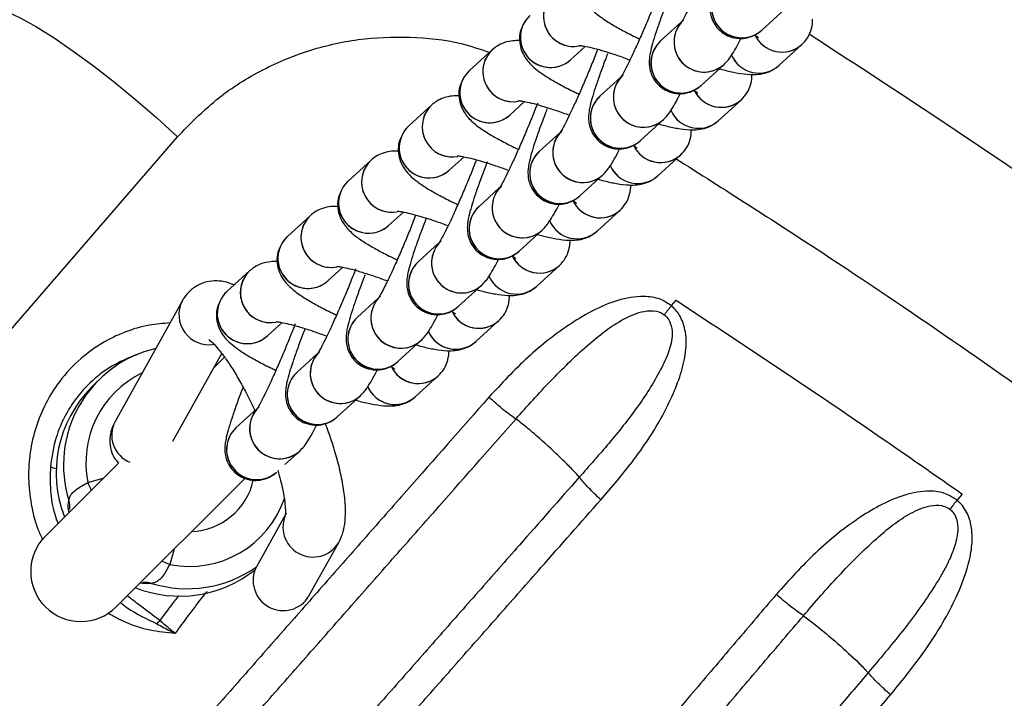
# Model space of a CAD drawing. Units: millimetres. Extents: x 728 to 20618, y 6171 to 24646.
# Drawn here: x 11967 to 12065, y 17271 to 17338 of the extents above; entities that cross this region are included whole.
import ezdxf

# ---------------------------------------------------------------- set-up
doc = ezdxf.new("R2010")
doc.units = ezdxf.units.MM
doc.header["$LTSCALE"] = 100
doc.linetypes.add('SLD-Continua', pattern=[0])

msp = doc.modelspace()

# ---------------------------------------------------------------- linework, layer by layer
at = {"color": 7, "linetype": 'SLD-Continua', "lineweight": 25}
for p, q in [((12040.757, 17337.452), (12043.057, 17339.548)), ((12032.712, 17338.237), (12030.663, 17336.369)), ((12021.67, 17334.489), (12023.146, 17335.834)), ((12042.478, 17333.924), (12044.778, 17336.021)), ((12013.876, 17335.502), (12011.576, 17333.406)), ((12034.705, 17331.935), (12037.005, 17334.031)), ((12026.66, 17332.72), (12024.611, 17330.852)), ((12007.824, 17329.985), (12005.525, 17327.889)), ((12015.618, 17328.972), (12017.094, 17330.317)), ((12036.427, 17328.408), (12038.726, 17330.504)), ((12028.653, 17326.418), (12030.953, 17328.515)), ((11953.862, 17293.752), (11982.45, 17326.804)), ((12020.608, 17327.204), (12018.559, 17325.336)), ((12009.567, 17323.455), (12011.042, 17324.8)), ((12030.375, 17322.891), (12032.674, 17324.987)), ((12001.772, 17324.469), (11999.473, 17322.372)), ((12022.601, 17320.901), (12024.901, 17322.998)), ((12014.557, 17321.687), (12012.507, 17319.819)), ((11995.721, 17318.952), (11993.421, 17316.855)), ((12003.515, 17317.938), (12004.99, 17319.283)), ((12024.323, 17317.374), (12026.623, 17319.47)), ((12016.55, 17315.385), (12018.849, 17317.481)), ((12008.505, 17316.17), (12006.456, 17314.302)), ((11989.669, 17313.435), (11987.369, 17311.339)), ((11997.463, 17312.421), (11998.939, 17313.767)), ((12018.271, 17311.857), (12020.571, 17313.954)), ((12010.498, 17309.868), (12012.797, 17311.964)), ((11982.903, 17310.395), (11976.211, 17298.366)), ((12002.453, 17310.653), (12000.404, 17308.785)), ((12031.742, 17309.935), (12032.214, 17310.47)), ((11991.411, 17306.905), (11992.887, 17308.25)), ((12012.219, 17306.341), (12014.519, 17308.437)), ((12004.446, 17304.351), (12006.746, 17306.447)), ((11981.988, 17296.407), (11986.858, 17305.162)), ((11987.171, 17304.839), (11986.06, 17303.728)), ((11996.401, 17305.136), (11994.352, 17303.268)), ((11974.567, 17302.489), (11973.828, 17301.749)), ((12006.167, 17300.824), (12008.467, 17302.92)), ((11998.394, 17298.834), (12000.694, 17300.931)), ((11990.349, 17299.62), (11988.3, 17297.752)), ((11993.169, 17294.071), (11994.642, 17295.414)), ((11976.539, 17294.207), (11969.252, 17286.92)), ((11973.496, 17292.261), (11975.039, 17292.707)), ((11976.323, 17279.849), (11989.155, 17292.681)), ((12060.783, 17291.124), (12060.256, 17290.504)), ((11971.678, 17289.589), (11971.678, 17289.594)), ((11993.202, 17289.027), (11990.325, 17283.854)), ((11982.11, 17285.636), (11981.664, 17284.093)), ((11995.568, 17280.938), (11998.542, 17286.284))]:
    msp.add_line(p, q, dxfattribs=at)
at = {"color": 7, "linetype": 'SLD-Continua', "lineweight": 25, "flags": 128}
for points in [[(11962.799, 17339.547), (11962.93, 17339.658), (11963.498, 17339.798), (11964.347, 17339.674), (11965.459, 17339.289), (11966.814, 17338.65), (11968.383, 17337.771), (11970.137, 17336.667), (11972.041, 17335.362), (11974.058, 17333.88), (11976.149, 17332.25), (11978.272, 17330.504), (11980.386, 17328.677), (11982.45, 17326.804)], [(12013.13, 17334.425), (12013.674, 17335.299), (12013.947, 17335.565)], [(12007.078, 17328.909), (12007.622, 17329.782), (12007.896, 17330.048)], [(12001.027, 17323.392), (12001.57, 17324.265), (12001.844, 17324.532)], [(11994.975, 17317.875), (11995.518, 17318.748), (11995.792, 17319.015)], [(11988.923, 17312.358), (11989.467, 17313.232), (11989.74, 17313.498)], [(11978.964, 17282.275), (11978.995, 17282.281), (11979.034, 17282.286)]]:
    msp.add_lwpolyline(points, dxfattribs=at)
at = {"color": 7, "linetype": 'SLD-Continua', "lineweight": 25}
for centre, radius, start, end in [((12038.756, 17339.687), 3, 132.86891, 311.83519), ((12038.755, 17339.692), 2.996, 132.91743, 248.03429), ((12021.981, 17338.825), 3.005, 133.10129, 280.44169), ((12021.989, 17338.837), 3.016, 158.51859, 280.14578), ((12019.669, 17336.724), 3, 133.31908, 311.83233), ((12019.668, 17336.729), 2.996, 132.92451, 248.03425), ((12035.004, 17336.267), 3, 133.41199, 311.85632), ((12035.003, 17336.272), 2.996, 132.92451, 248.03425), ((12038.772, 17339.639), 2.953, 247.3354, 312.30687), ((12042.783, 17338.251), 2.993, 205.03798, 310.75753), ((12042.783, 17338.251), 2.992, 205.02619, 311.81492), ((12032.704, 17334.17), 3, 132.86891, 311.83519), ((12032.703, 17334.175), 2.996, 132.91743, 248.03429), ((12015.93, 17333.308), 3.005, 133.10129, 280.44169), ((12040.483, 17336.155), 2.993, 203.35392, 311.80935), ((12040.483, 17336.155), 2.993, 203.4884, 311.66168), ((12015.937, 17333.321), 3.016, 158.51873, 280.10467), ((12019.686, 17336.676), 2.953, 247.33567, 312.21762), ((12035.02, 17336.219), 2.953, 247.33567, 312.21762), ((12013.617, 17331.207), 3, 133.31908, 311.83233), ((12013.617, 17331.212), 2.996, 132.92451, 248.03425), ((12028.952, 17330.75), 3, 133.41199, 311.85632), ((12028.951, 17330.755), 2.996, 132.92451, 248.03425), ((12032.721, 17334.122), 2.953, 247.3354, 312.30687), ((12026.652, 17328.654), 3, 132.86891, 311.83519), ((12026.651, 17328.659), 2.996, 132.91743, 248.03429), ((12036.732, 17332.735), 2.993, 205.03798, 310.75753), ((12036.731, 17332.734), 2.992, 205.02619, 311.81492), ((12009.878, 17327.791), 3.005, 133.10129, 280.44169), ((12009.885, 17327.804), 3.016, 158.51874, 280.10186), ((12013.634, 17331.159), 2.953, 247.33567, 312.21762), ((12034.431, 17330.639), 2.993, 203.35392, 311.80935), ((12034.431, 17330.639), 2.993, 203.4884, 311.66168), ((12007.566, 17325.69), 3, 133.31908, 311.83233), ((12007.565, 17325.695), 2.996, 132.92451, 248.03425), ((12028.968, 17330.702), 2.953, 247.33567, 312.21762), ((12022.9, 17325.233), 3, 133.41199, 311.85632), ((12022.899, 17325.238), 2.996, 132.92451, 248.03425), ((12026.669, 17328.605), 2.953, 247.3354, 312.30687), ((12030.679, 17327.217), 2.992, 205.02619, 311.81492), ((12030.68, 17327.218), 2.993, 205.03798, 310.75753), ((12020.6, 17323.137), 3, 132.86891, 311.83519), ((12020.6, 17323.142), 2.996, 132.91743, 248.03429), ((12003.826, 17322.274), 3.005, 133.10129, 280.44169), ((12028.379, 17325.122), 2.993, 203.35392, 311.80935), ((12028.38, 17325.122), 2.993, 203.4884, 311.66168), ((12003.834, 17322.287), 3.016, 158.51859, 280.14578), ((12007.582, 17325.642), 2.953, 247.33567, 312.21762), ((12022.917, 17325.185), 2.953, 247.33567, 312.21762), ((12001.514, 17320.174), 3, 133.31908, 311.83233), ((12001.513, 17320.179), 2.996, 132.92451, 248.03425), ((12016.848, 17319.717), 3, 133.41199, 311.85632), ((12016.847, 17319.721), 2.996, 132.92451, 248.03425), ((12020.617, 17323.089), 2.953, 247.3354, 312.30687), ((12024.628, 17321.701), 2.992, 205.02619, 311.81492), ((12024.628, 17321.701), 2.993, 205.03798, 310.75753), ((11997.774, 17316.758), 3.005, 133.10129, 280.44169), ((12014.548, 17317.62), 3, 132.86891, 311.83519), ((12014.548, 17317.625), 2.996, 132.91743, 248.03429), ((12001.53, 17320.125), 2.953, 247.33567, 312.21762), ((12022.328, 17319.605), 2.993, 203.35392, 311.80935), ((12022.328, 17319.605), 2.993, 203.4884, 311.66168), ((11997.782, 17316.77), 3.016, 158.51873, 280.10467), ((12016.865, 17319.668), 2.953, 247.33567, 312.21762), ((11995.462, 17314.657), 3, 133.31908, 311.83233), ((11995.461, 17314.662), 2.996, 132.92451, 248.03425), ((12010.796, 17314.2), 3, 133.41199, 311.85632), ((12010.796, 17314.205), 2.996, 132.92451, 248.03425), ((12014.565, 17317.572), 2.953, 247.3354, 312.30687), ((12008.497, 17312.103), 3, 132.86891, 311.83519), ((12008.496, 17312.108), 2.996, 132.91743, 248.03429), ((12018.576, 17316.184), 2.993, 205.03798, 310.75753), ((12018.576, 17316.184), 2.992, 205.02619, 311.81492), ((11991.722, 17311.241), 3.005, 133.10129, 280.44169), ((11991.73, 17311.254), 3.016, 158.51873, 280.10467), ((11995.479, 17314.609), 2.953, 247.33567, 312.21762), ((12016.276, 17314.088), 2.993, 203.35392, 311.80935), ((12016.276, 17314.088), 2.993, 203.4884, 311.66168), ((11989.41, 17309.14), 3, 133.31908, 311.83233), ((11989.409, 17309.145), 2.996, 132.92451, 248.03425), ((12010.813, 17314.151), 2.953, 247.33567, 312.21762), ((11985.591, 17309.045), 3.008, 153.28852, 279.48908), ((12004.745, 17308.683), 3, 133.41199, 311.85632), ((12004.744, 17308.688), 2.996, 132.92451, 248.03425), ((12008.513, 17312.055), 2.953, 247.3354, 312.30687), ((12012.524, 17310.668), 2.993, 205.03798, 310.75753), ((12012.524, 17310.667), 2.992, 205.02619, 311.81492), ((12058.434, 17288.539), 34.208, 141.28434, 143.20802), ((12002.445, 17306.586), 3, 132.86891, 311.83519), ((12002.444, 17306.591), 2.996, 132.91743, 248.03429), ((12010.224, 17308.572), 2.993, 202.29849, 311.80595), ((12010.224, 17308.571), 2.993, 203.4884, 311.66168), ((11989.427, 17309.092), 2.953, 247.33567, 312.21762), ((12004.761, 17308.635), 2.953, 247.33567, 312.21762), ((11983.034, 17294.013), 11.972, 103.34745, 197.32112), ((11998.693, 17303.166), 3, 133.41199, 311.85632), ((11998.692, 17303.171), 2.996, 132.92451, 248.03425), ((12002.461, 17306.538), 2.953, 247.3354, 312.30687), ((11983.32, 17294.234), 10.021, 116.03972, 191.35399), ((11996.393, 17301.07), 3, 132.86891, 311.83519), ((11996.392, 17301.075), 2.996, 132.91743, 248.03429), ((12006.473, 17305.151), 2.993, 205.0126, 310.75745), ((12006.472, 17305.15), 2.992, 205.00691, 311.81485), ((11982.404, 17293.252), 12.073, 135.2632, 201.45612), ((12004.172, 17303.055), 2.993, 202.29756, 311.80595), ((12004.172, 17303.055), 2.993, 203.4884, 311.66168), ((11998.709, 17303.118), 2.953, 247.33567, 312.21762), ((11992.641, 17297.649), 3, 133.41199, 311.85632), ((11992.64, 17297.654), 2.996, 132.92451, 248.03425), ((11978.815, 17297.004), 2.938, 152.3868, 247.02534), ((11996.41, 17301.021), 2.953, 247.3354, 312.30687), ((11990.341, 17295.553), 3, 132.86891, 311.83519), ((11990.34, 17295.558), 2.996, 132.91743, 248.03429), ((11992.657, 17297.601), 2.953, 247.33567, 312.21762), ((11970.768, 17296.074), 2.444, 245.63105, 259.91701), ((11983.597, 17293.951), 6.576, 272.24289, 347.30137), ((11990.358, 17295.505), 2.953, 247.3354, 312.30687), ((11983.434, 17296.197), 10.689, 201.60302, 206.06355), ((11969.921, 17289.862), 1.783, 351.67587, 19.20529), ((11983.644, 17293.899), 10.004, 258.58251, 341.69974), ((12092.173, 17264.878), 40.932, 141.23911, 142.85594), ((11995.968, 17287.828), 3.002, 152.84055, 329.12326), ((11972.788, 17283.385), 5, 135, 315), ((11982.66, 17293.003), 12.076, 248.52668, 308.52609), ((11983.407, 17293.73), 12.064, 252.86286, 304.95245), ((11985.6, 17294.031), 10.689, 243.93645, 248.39698), ((11992.994, 17282.481), 3.002, 152.78033, 329.04874), ((11979.265, 17280.517), 1.784, 70.79691, 97.46476), ((12102.332, 17171.313), 162.131, 138.62239, 138.77333)]:
    msp.add_arc(centre, radius, start, end, dxfattribs=at)
for points, knots in [([(12036.546, 17346.722), (12036.511, 17346.63), (12036.308, 17346.095), (12035.881, 17345.033), (12035.29, 17343.604), (12034.69, 17342.213), (12034.114, 17340.934), (12033.592, 17339.828), (12033.166, 17338.985), (12032.882, 17338.464), (12032.723, 17338.211), (12032.727, 17338.216), (12032.728, 17338.218)], [0, 0, 0, 0, 0.026044, 0.151752, 0.278043, 0.404397, 0.530252, 0.654972, 0.77737, 0.87954, 0.962898, 1, 1, 1, 1]), ([(12037.481, 17346.127), (12037.416, 17345.961), (12037.158, 17345.301), (12036.763, 17344.226), (12036.319, 17342.958), (12035.967, 17341.848), (12035.746, 17341.032), (12035.623, 17340.407), (12035.568, 17339.873), (12035.597, 17339.255), (12035.763, 17338.577), (12036.137, 17337.862), (12036.748, 17337.218), (12037.568, 17336.758), (12038.465, 17336.578), (12039.296, 17336.655), (12039.972, 17336.894), (12040.452, 17337.188), (12040.672, 17337.378), (12040.757, 17337.452)], [0, 0, 0, 0, 0.031977, 0.127804, 0.224456, 0.32295, 0.426331, 0.491712, 0.545552, 0.586426, 0.630322, 0.679086, 0.73206, 0.787236, 0.844238, 0.892503, 0.935488, 0.975015, 1, 1, 1, 1]), ([(12022.897, 17343.249), (12022.836, 17343.117), (12022.643, 17342.701), (12022.609, 17341.944), (12022.75, 17341.12), (12023.056, 17340.429), (12023.455, 17339.855), (12023.954, 17339.333), (12024.638, 17338.775), (12025.561, 17338.162), (12026.774, 17337.475), (12027.786, 17336.948), (12028.441, 17336.647), (12028.583, 17336.582)], [0, 0, 0, 0, 0.037271, 0.118355, 0.191129, 0.261203, 0.333775, 0.416997, 0.528338, 0.679765, 0.816894, 0.960557, 1, 1, 1, 1]), ([(12030.436, 17341.054), (12030.42, 17341.012), (12030.236, 17340.526), (12029.828, 17339.515), (12029.238, 17338.088), (12028.638, 17336.696), (12028.063, 17335.418), (12027.54, 17334.311), (12027.114, 17333.468), (12026.83, 17332.947), (12026.671, 17332.694), (12026.675, 17332.699), (12026.676, 17332.701)], [0, 0, 0, 0, 0.012002, 0.139522, 0.267634, 0.395809, 0.523479, 0.649998, 0.77416, 0.877804, 0.962363, 1, 1, 1, 1]), ([(12031.482, 17340.744), (12031.399, 17340.534), (12031.122, 17339.827), (12030.711, 17338.708), (12030.268, 17337.441), (12029.915, 17336.331), (12029.694, 17335.515), (12029.571, 17334.89), (12029.516, 17334.356), (12029.545, 17333.738), (12029.711, 17333.06), (12030.085, 17332.345), (12030.696, 17331.702), (12031.517, 17331.241), (12032.413, 17331.061), (12033.244, 17331.138), (12033.92, 17331.377), (12034.4, 17331.672), (12034.62, 17331.862), (12034.705, 17331.935)], [0, 0, 0, 0, 0.040343, 0.135343, 0.231159, 0.328802, 0.431289, 0.496105, 0.54948, 0.59, 0.633517, 0.68186, 0.734376, 0.789075, 0.845584, 0.893433, 0.936046, 0.975231, 1, 1, 1, 1]), ([(12016.845, 17337.732), (12016.784, 17337.601), (12016.591, 17337.184), (12016.557, 17336.428), (12016.698, 17335.604), (12017.004, 17334.912), (12017.403, 17334.338), (12017.902, 17333.816), (12018.586, 17333.258), (12019.509, 17332.645), (12020.722, 17331.958), (12021.735, 17331.431), (12022.39, 17331.13), (12022.531, 17331.066)], [0, 0, 0, 0, 0.037271, 0.118355, 0.191129, 0.261203, 0.333775, 0.416997, 0.528338, 0.679765, 0.816894, 0.960557, 1, 1, 1, 1]), ([(12044.778, 17336.021), (12044.989, 17336.246), (12045.416, 17336.703), (12045.754, 17337.594), (12045.868, 17338.243), (12045.816, 17338.54), (12045.815, 17338.542)], [0, 0, 0, 0, 0.3289589, 0.6656747, 0.9980537, 1, 1, 1, 1]), ([(11982.45, 17326.804), (11983.682, 17328.07), (11986.146, 17330.603), (11990.586, 17333.46), (11995.391, 17335.496), (12000.456, 17336.661), (12005.633, 17336.87), (12010.077, 17336.42), (12012.651, 17335.549), (12013.582, 17335.234)], [0, 0, 0, 0, 0.153896, 0.307814, 0.459496, 0.611193, 0.762651, 0.914116, 1, 1, 1, 1]), ([(12037.005, 17334.031), (12037.16, 17334.192), (12037.454, 17334.495), (12037.779, 17334.97), (12038.157, 17335.598), (12038.478, 17336.185), (12038.682, 17336.602), (12038.698, 17336.635)], [0, 0, 0, 0, 0.184395, 0.349866, 0.651776, 0.972029, 1, 1, 1, 1]), ([(12040.057, 17336.971), (12040.144, 17336.914), (12040.344, 17336.782), (12040.454, 17336.675), (12040.424, 17336.707), (12040.421, 17336.711)], [0, 0, 0, 0, 0.404457, 0.933751, 1, 1, 1, 1]), ([(12111.558, 17290.621), (12111.403, 17290.741), (12106.876, 17294.246), (12097.862, 17300.92), (12084.537, 17310.607), (12071.132, 17319.989), (12058.135, 17328.82), (12049.548, 17334.403), (12045.491, 17337.041)], [0, 0, 0, 0, 0.0072659, 0.2119406, 0.4156835, 0.6183149, 0.8196679, 1, 1, 1, 1]), ([(12016.591, 17336.401), (12016.373, 17336.404), (12015.909, 17336.408), (12015.135, 17336.254), (12014.404, 17335.933), (12014.027, 17335.625), (12013.876, 17335.502)], [0, 0, 0, 0, 0.271462, 0.577425, 0.831126, 1, 1, 1, 1]), ([(12022.513, 17335.928), (12022.512, 17335.928), (12022.476, 17335.925), (12022.626, 17335.926), (12022.971, 17335.873), (12023.619, 17335.743), (12024.521, 17335.51), (12025.657, 17335.165), (12026.717, 17334.81), (12027.39, 17334.555), (12027.61, 17334.471)], [0, 0, 0, 0, 0.002609, 0.105878, 0.230326, 0.378073, 0.544664, 0.723565, 0.909432, 1, 1, 1, 1]), ([(12024.384, 17335.537), (12024.368, 17335.496), (12024.184, 17335.009), (12023.776, 17333.998), (12023.187, 17332.571), (12022.586, 17331.18), (12022.011, 17329.901), (12021.488, 17328.795), (12021.062, 17327.951), (12020.778, 17327.43), (12020.62, 17327.177), (12020.623, 17327.183), (12020.624, 17327.184)], [0, 0, 0, 0, 0.012002, 0.139522, 0.267634, 0.395809, 0.523479, 0.649998, 0.77416, 0.877804, 0.962363, 1, 1, 1, 1]), ([(12025.377, 17335.093), (12025.313, 17334.928), (12025.054, 17334.267), (12024.659, 17333.192), (12024.216, 17331.924), (12023.863, 17330.814), (12023.642, 17329.999), (12023.519, 17329.373), (12023.464, 17328.839), (12023.494, 17328.222), (12023.659, 17327.543), (12024.033, 17326.828), (12024.644, 17326.185), (12025.465, 17325.725), (12026.361, 17325.544), (12027.192, 17325.621), (12027.868, 17325.861), (12028.348, 17326.155), (12028.568, 17326.345), (12028.653, 17326.418)], [0, 0, 0, 0, 0.031977, 0.127804, 0.224456, 0.32295, 0.426331, 0.491712, 0.545552, 0.586426, 0.630322, 0.679086, 0.73206, 0.787236, 0.844238, 0.892503, 0.935488, 0.975015, 1, 1, 1, 1]), ([(12036.531, 17333.599), (12036.729, 17333.544), (12037.408, 17333.353), (12038.442, 17333.142), (12039.479, 17333.006), (12040.398, 17333.015), (12041.219, 17333.172), (12041.951, 17333.494), (12042.328, 17333.801), (12042.478, 17333.924)], [0, 0, 0, 0, 0.086785, 0.297166, 0.527063, 0.673126, 0.810402, 0.924231, 1, 1, 1, 1]), ([(12038.726, 17330.504), (12038.937, 17330.73), (12039.365, 17331.186), (12039.702, 17332.077), (12039.816, 17332.727), (12039.764, 17333.024), (12039.764, 17333.025)], [0, 0, 0, 0, 0.3289589, 0.6656747, 0.9980537, 1, 1, 1, 1]), ([(12010.793, 17332.215), (12010.732, 17332.084), (12010.539, 17331.667), (12010.505, 17330.911), (12010.646, 17330.087), (12010.952, 17329.395), (12011.351, 17328.822), (12011.851, 17328.299), (12012.534, 17327.742), (12013.457, 17327.128), (12014.671, 17326.441), (12015.683, 17325.914), (12016.338, 17325.614), (12016.479, 17325.549)], [0, 0, 0, 0, 0.037271, 0.118355, 0.191129, 0.261203, 0.333775, 0.416997, 0.528338, 0.679765, 0.816894, 0.960557, 1, 1, 1, 1]), ([(12010.539, 17330.885), (12010.321, 17330.887), (12009.857, 17330.891), (12009.083, 17330.737), (12008.352, 17330.416), (12007.975, 17330.108), (12007.824, 17329.985)], [0, 0, 0, 0, 0.271462, 0.577425, 0.831126, 1, 1, 1, 1]), ([(12030.953, 17328.515), (12031.108, 17328.675), (12031.402, 17328.978), (12031.727, 17329.453), (12032.105, 17330.082), (12032.426, 17330.668), (12032.63, 17331.085), (12032.646, 17331.119)], [0, 0, 0, 0, 0.184395, 0.349866, 0.651776, 0.972029, 1, 1, 1, 1]), ([(12034.005, 17331.454), (12034.092, 17331.397), (12034.292, 17331.265), (12034.402, 17331.158), (12034.372, 17331.19), (12034.369, 17331.194)], [0, 0, 0, 0, 0.404457, 0.933751, 1, 1, 1, 1]), ([(12018.39, 17330.172), (12018.355, 17330.08), (12018.152, 17329.545), (12017.725, 17328.482), (12017.135, 17327.054), (12016.534, 17325.663), (12015.959, 17324.384), (12015.436, 17323.278), (12015.01, 17322.434), (12014.727, 17321.913), (12014.568, 17321.661), (12014.571, 17321.666), (12014.573, 17321.668)], [0, 0, 0, 0, 0.026044, 0.151752, 0.278043, 0.404397, 0.530252, 0.654972, 0.77737, 0.87954, 0.962898, 1, 1, 1, 1]), ([(12016.461, 17330.411), (12016.461, 17330.411), (12016.424, 17330.409), (12016.574, 17330.409), (12016.919, 17330.357), (12017.567, 17330.226), (12018.469, 17329.993), (12019.605, 17329.648), (12020.665, 17329.293), (12021.338, 17329.038), (12021.558, 17328.954)], [0, 0, 0, 0, 0.002609, 0.105878, 0.230326, 0.378073, 0.544664, 0.723565, 0.909432, 1, 1, 1, 1]), ([(12019.326, 17329.576), (12019.261, 17329.411), (12019.002, 17328.751), (12018.608, 17327.675), (12018.164, 17326.407), (12017.811, 17325.297), (12017.59, 17324.482), (12017.467, 17323.856), (12017.412, 17323.322), (12017.442, 17322.705), (12017.607, 17322.026), (12017.981, 17321.312), (12018.592, 17320.668), (12019.413, 17320.208), (12020.309, 17320.027), (12021.14, 17320.105), (12021.816, 17320.344), (12022.296, 17320.638), (12022.516, 17320.828), (12022.601, 17320.901)], [0, 0, 0, 0, 0.031977, 0.127804, 0.224456, 0.32295, 0.426331, 0.491712, 0.545552, 0.586426, 0.630322, 0.679086, 0.73206, 0.787236, 0.844238, 0.892503, 0.935488, 0.975015, 1, 1, 1, 1]), ([(12030.479, 17328.083), (12030.677, 17328.027), (12031.356, 17327.836), (12032.39, 17327.625), (12033.427, 17327.489), (12034.346, 17327.498), (12035.167, 17327.655), (12035.899, 17327.977), (12036.276, 17328.285), (12036.427, 17328.408)], [0, 0, 0, 0, 0.086785, 0.297166, 0.527063, 0.673126, 0.810402, 0.924231, 1, 1, 1, 1]), ([(12032.674, 17324.987), (12032.885, 17325.213), (12033.313, 17325.669), (12033.65, 17326.56), (12033.764, 17327.21), (12033.712, 17327.507), (12033.712, 17327.509)], [0, 0, 0, 0, 0.328959, 0.665675, 0.998054, 1, 1, 1, 1]), ([(12004.741, 17326.698), (12004.68, 17326.567), (12004.487, 17326.15), (12004.453, 17325.394), (12004.594, 17324.57), (12004.9, 17323.879), (12005.3, 17323.305), (12005.799, 17322.782), (12006.482, 17322.225), (12007.405, 17321.611), (12008.619, 17320.924), (12009.631, 17320.398), (12010.286, 17320.097), (12010.427, 17320.032)], [0, 0, 0, 0, 0.0372708, 0.1183549, 0.1911288, 0.2612027, 0.3337752, 0.4169974, 0.528338, 0.6797645, 0.8168936, 0.960557, 1, 1, 1, 1]), ([(12027.953, 17325.938), (12028.04, 17325.88), (12028.241, 17325.748), (12028.35, 17325.642), (12028.32, 17325.673), (12028.317, 17325.677)], [0, 0, 0, 0, 0.4044566, 0.9337512, 1, 1, 1, 1]), ([(12004.487, 17325.368), (12004.269, 17325.37), (12003.805, 17325.375), (12003.031, 17325.22), (12002.3, 17324.9), (12001.923, 17324.592), (12001.772, 17324.469)], [0, 0, 0, 0, 0.271462, 0.577425, 0.831126, 1, 1, 1, 1]), ([(12010.41, 17324.894), (12010.409, 17324.894), (12010.372, 17324.892), (12010.522, 17324.892), (12010.867, 17324.84), (12011.515, 17324.71), (12012.418, 17324.476), (12013.553, 17324.131), (12014.614, 17323.777), (12015.286, 17323.521), (12015.507, 17323.437)], [0, 0, 0, 0, 0.002609, 0.105878, 0.230326, 0.378073, 0.544664, 0.723565, 0.909432, 1, 1, 1, 1]), ([(12024.901, 17322.998), (12025.056, 17323.158), (12025.351, 17323.462), (12025.675, 17323.936), (12026.053, 17324.565), (12026.374, 17325.151), (12026.578, 17325.568), (12026.594, 17325.602)], [0, 0, 0, 0, 0.1843951, 0.3498657, 0.6517762, 0.9720295, 1, 1, 1, 1]), ([(12012.281, 17324.504), (12012.265, 17324.462), (12012.08, 17323.976), (12011.673, 17322.965), (12011.083, 17321.537), (12010.483, 17320.146), (12009.907, 17318.867), (12009.384, 17317.761), (12008.958, 17316.918), (12008.675, 17316.396), (12008.516, 17316.144), (12008.52, 17316.149), (12008.521, 17316.151)], [0, 0, 0, 0, 0.012002, 0.139522, 0.267634, 0.395809, 0.523479, 0.649998, 0.77416, 0.877804, 0.962363, 1, 1, 1, 1]), ([(12013.369, 17324.303), (12013.272, 17324.056), (12012.98, 17323.312), (12012.555, 17322.158), (12012.112, 17320.891), (12011.759, 17319.78), (12011.539, 17318.965), (12011.416, 17318.34), (12011.361, 17317.806), (12011.39, 17317.188), (12011.555, 17316.509), (12011.929, 17315.795), (12012.541, 17315.151), (12013.361, 17314.691), (12014.258, 17314.511), (12015.088, 17314.588), (12015.764, 17314.827), (12016.245, 17315.121), (12016.464, 17315.311), (12016.55, 17315.385)], [0, 0, 0, 0, 0.047061, 0.141395, 0.236541, 0.3335, 0.43527, 0.499632, 0.552633, 0.59287, 0.636083, 0.684087, 0.736235, 0.790551, 0.846665, 0.894179, 0.936493, 0.975404, 1, 1, 1, 1]), ([(12032.129, 17324.664), (12037.016, 17321.556), (12050.727, 17312.837), (12069.15, 17300.016), (12087.59, 17286.659), (12097.387, 17279.273), (12102.257, 17275.536), (12102.258, 17275.535)], [0, 0, 0, 0, 0.203722, 0.571596, 0.785738, 0.999985, 1, 1, 1, 1]), ([(12024.427, 17322.566), (12024.625, 17322.51), (12025.304, 17322.32), (12026.339, 17322.108), (12027.375, 17321.973), (12028.294, 17321.981), (12029.115, 17322.138), (12029.847, 17322.46), (12030.224, 17322.768), (12030.375, 17322.891)], [0, 0, 0, 0, 0.086785, 0.297166, 0.527063, 0.673126, 0.810402, 0.924231, 1, 1, 1, 1]), ([(12026.623, 17319.47), (12026.834, 17319.696), (12027.261, 17320.153), (12027.598, 17321.044), (12027.712, 17321.693), (12027.66, 17321.99), (12027.66, 17321.992)], [0, 0, 0, 0, 0.328959, 0.665675, 0.998054, 1, 1, 1, 1]), ([(11998.69, 17321.182), (11998.629, 17321.05), (11998.435, 17320.633), (11998.401, 17319.877), (11998.543, 17319.053), (11998.849, 17318.362), (11999.248, 17317.788), (11999.747, 17317.266), (12000.431, 17316.708), (12001.354, 17316.094), (12002.567, 17315.407), (12003.579, 17314.881), (12004.234, 17314.58), (12004.375, 17314.515)], [0, 0, 0, 0, 0.037271, 0.118355, 0.191129, 0.261203, 0.333775, 0.416997, 0.528338, 0.679765, 0.816894, 0.960557, 1, 1, 1, 1]), ([(12018.849, 17317.481), (12019.004, 17317.641), (12019.299, 17317.945), (12019.623, 17318.42), (12020.001, 17319.048), (12020.322, 17319.635), (12020.526, 17320.052), (12020.543, 17320.085)], [0, 0, 0, 0, 0.1843951, 0.3498657, 0.6517762, 0.9720295, 1, 1, 1, 1]), ([(12021.902, 17320.421), (12021.988, 17320.363), (12022.189, 17320.231), (12022.298, 17320.125), (12022.269, 17320.157), (12022.265, 17320.16)], [0, 0, 0, 0, 0.404457, 0.933751, 1, 1, 1, 1]), ([(11998.435, 17319.851), (11998.217, 17319.853), (11997.753, 17319.858), (11996.979, 17319.703), (11996.248, 17319.383), (11995.871, 17319.075), (11995.721, 17318.952)], [0, 0, 0, 0, 0.271462, 0.577425, 0.831126, 1, 1, 1, 1]), ([(12006.229, 17318.987), (12006.213, 17318.945), (12006.028, 17318.459), (12005.621, 17317.448), (12005.031, 17316.02), (12004.431, 17314.629), (12003.855, 17313.35), (12003.332, 17312.244), (12002.907, 17311.401), (12002.623, 17310.88), (12002.464, 17310.627), (12002.468, 17310.632), (12002.469, 17310.634)], [0, 0, 0, 0, 0.012002, 0.139522, 0.267634, 0.395809, 0.523479, 0.649998, 0.77416, 0.877804, 0.962363, 1, 1, 1, 1]), ([(12004.358, 17319.377), (12004.357, 17319.377), (12004.32, 17319.375), (12004.471, 17319.375), (12004.816, 17319.323), (12005.463, 17319.193), (12006.366, 17318.959), (12007.501, 17318.614), (12008.562, 17318.26), (12009.234, 17318.004), (12009.455, 17317.921)], [0, 0, 0, 0, 0.002609, 0.105878, 0.230326, 0.378073, 0.544664, 0.723565, 0.909432, 1, 1, 1, 1]), ([(12007.274, 17318.677), (12007.192, 17318.466), (12006.915, 17317.76), (12006.504, 17316.641), (12006.06, 17315.374), (12005.707, 17314.264), (12005.487, 17313.448), (12005.364, 17312.823), (12005.309, 17312.289), (12005.338, 17311.671), (12005.504, 17310.993), (12005.878, 17310.278), (12006.489, 17309.634), (12007.309, 17309.174), (12008.206, 17308.994), (12009.037, 17309.071), (12009.713, 17309.31), (12010.193, 17309.604), (12010.413, 17309.794), (12010.498, 17309.868)], [0, 0, 0, 0, 0.040343, 0.135343, 0.231159, 0.328802, 0.431289, 0.496105, 0.54948, 0.59, 0.633517, 0.68186, 0.734376, 0.789075, 0.845584, 0.893433, 0.936046, 0.975231, 1, 1, 1, 1]), ([(12018.375, 17317.049), (12018.573, 17316.993), (12019.252, 17316.803), (12020.287, 17316.591), (12021.323, 17316.456), (12022.242, 17316.465), (12023.064, 17316.621), (12023.795, 17316.943), (12024.172, 17317.251), (12024.323, 17317.374)], [0, 0, 0, 0, 0.086785, 0.297166, 0.527063, 0.673126, 0.810402, 0.924231, 1, 1, 1, 1]), ([(12020.571, 17313.954), (12020.782, 17314.179), (12021.209, 17314.636), (12021.546, 17315.527), (12021.661, 17316.176), (12021.608, 17316.473), (12021.608, 17316.475)], [0, 0, 0, 0, 0.328959, 0.665675, 0.998054, 1, 1, 1, 1]), ([(11992.638, 17315.665), (11992.577, 17315.533), (11992.384, 17315.117), (11992.349, 17314.36), (11992.491, 17313.536), (11992.797, 17312.845), (11993.196, 17312.271), (11993.695, 17311.749), (11994.379, 17311.191), (11995.302, 17310.578), (11996.515, 17309.891), (11997.527, 17309.364), (11998.182, 17309.063), (11998.323, 17308.998)], [0, 0, 0, 0, 0.037271, 0.118355, 0.191129, 0.261203, 0.333775, 0.416997, 0.528338, 0.679765, 0.816894, 0.960557, 1, 1, 1, 1]), ([(11992.383, 17314.334), (11992.165, 17314.336), (11991.701, 17314.341), (11990.928, 17314.187), (11990.196, 17313.866), (11989.819, 17313.558), (11989.669, 17313.435)], [0, 0, 0, 0, 0.2714616, 0.5774246, 0.8311265, 1, 1, 1, 1]), ([(12012.797, 17311.964), (12012.953, 17312.124), (12013.247, 17312.428), (12013.571, 17312.903), (12013.95, 17313.531), (12014.271, 17314.118), (12014.474, 17314.535), (12014.491, 17314.568)], [0, 0, 0, 0, 0.184395, 0.349866, 0.651776, 0.972029, 1, 1, 1, 1]), ([(12015.85, 17314.904), (12015.937, 17314.847), (12016.137, 17314.714), (12016.247, 17314.608), (12016.217, 17314.64), (12016.214, 17314.643)], [0, 0, 0, 0, 0.404457, 0.933751, 1, 1, 1, 1]), ([(12000.235, 17313.621), (12000.2, 17313.53), (11999.997, 17312.994), (11999.57, 17311.932), (11998.979, 17310.503), (11998.379, 17309.112), (11997.803, 17307.834), (11997.281, 17306.727), (11996.855, 17305.884), (11996.571, 17305.363), (11996.412, 17305.11), (11996.416, 17305.116), (11996.417, 17305.117)], [0, 0, 0, 0, 0.026044, 0.151752, 0.278043, 0.404397, 0.530252, 0.654972, 0.77737, 0.87954, 0.962898, 1, 1, 1, 1]), ([(11998.306, 17313.86), (11998.305, 17313.86), (11998.269, 17313.858), (11998.419, 17313.858), (11998.764, 17313.806), (11999.411, 17313.676), (12000.314, 17313.443), (12001.45, 17313.098), (12002.51, 17312.743), (12003.183, 17312.488), (12003.403, 17312.404)], [0, 0, 0, 0, 0.002609, 0.105878, 0.230326, 0.378073, 0.544664, 0.723565, 0.909432, 1, 1, 1, 1]), ([(12001.17, 17313.026), (12001.105, 17312.861), (12000.847, 17312.2), (12000.452, 17311.125), (12000.008, 17309.857), (11999.656, 17308.747), (11999.435, 17307.931), (11999.312, 17307.306), (11999.257, 17306.772), (11999.286, 17306.155), (11999.452, 17305.476), (11999.826, 17304.761), (12000.437, 17304.118), (12001.257, 17303.658), (12002.154, 17303.477), (12002.985, 17303.554), (12003.661, 17303.793), (12004.141, 17304.088), (12004.361, 17304.278), (12004.446, 17304.351)], [0, 0, 0, 0, 0.031977, 0.127804, 0.224456, 0.32295, 0.426331, 0.491712, 0.545552, 0.586426, 0.630322, 0.679086, 0.73206, 0.787236, 0.844238, 0.892503, 0.935488, 0.975015, 1, 1, 1, 1]), ([(11988.069, 17311.977), (11987.913, 17312.053), (11987.482, 17312.265), (11986.644, 17312.432), (11985.612, 17312.405), (11984.592, 17312.083), (11983.719, 17311.493), (11983.188, 17310.878), (11982.967, 17310.503), (11982.903, 17310.395)], [0, 0, 0, 0, 0.098436, 0.271684, 0.437318, 0.600925, 0.771931, 0.934397, 1, 1, 1, 1]), ([(12012.323, 17311.532), (12012.522, 17311.477), (12013.2, 17311.286), (12014.235, 17311.075), (12015.271, 17310.939), (12016.19, 17310.948), (12017.012, 17311.104), (12017.743, 17311.426), (12018.12, 17311.734), (12018.271, 17311.857)], [0, 0, 0, 0, 0.086785, 0.297166, 0.527063, 0.673126, 0.810402, 0.924231, 1, 1, 1, 1]), ([(11986.586, 17310.148), (11986.525, 17310.017), (11986.332, 17309.6), (11986.298, 17308.844), (11986.439, 17308.02), (11986.745, 17307.328), (11987.144, 17306.755), (11987.643, 17306.232), (11988.327, 17305.674), (11989.25, 17305.061), (11990.463, 17304.374), (11991.475, 17303.847), (11992.131, 17303.546), (11992.272, 17303.482)], [0, 0, 0, 0, 0.037271, 0.118355, 0.191129, 0.261203, 0.333775, 0.416997, 0.528338, 0.679765, 0.816894, 0.960557, 1, 1, 1, 1]), ([(12031.742, 17309.935), (12031.379, 17310.173), (12030.55, 17310.716), (12028.654, 17310.951), (12026.385, 17310.545), (12023.975, 17309.528), (12020.912, 17307.694), (12017.31, 17304.865), (12014.79, 17302.152), (12013.529, 17300.794)], [0, 0, 0, 0, 0.058772, 0.134185, 0.255334, 0.373883, 0.492771, 0.746147, 1, 1, 1, 1]), ([(12014.519, 17308.437), (12014.73, 17308.663), (12015.157, 17309.119), (12015.495, 17310.01), (12015.609, 17310.659), (12015.557, 17310.956), (12015.556, 17310.958)], [0, 0, 0, 0, 0.328959, 0.665675, 0.998054, 1, 1, 1, 1]), ([(12032.214, 17310.47), (12037.01, 17307.313), (12046.605, 17300.998), (12056.056, 17294.416), (12060.783, 17291.124)], [0, 0, 0, 0, 0.49988, 1, 1, 1, 1]), ([(12009.798, 17309.387), (12009.885, 17309.33), (12010.085, 17309.198), (12010.195, 17309.091), (12010.165, 17309.123), (12010.162, 17309.127)], [0, 0, 0, 0, 0.404457, 0.933751, 1, 1, 1, 1]), ([(12016.216, 17298.608), (12016.216, 17298.608), (12017.356, 17299.902), (12019.653, 17302.452), (12022.627, 17305.362), (12025.092, 17307.414), (12026.947, 17308.647), (12028.695, 17309.392), (12030.051, 17309.466), (12030.732, 17309.244), (12030.972, 17309.075), (12031.039, 17309.027)], [0, 0, 0, 0, 0.000003, 0.268183, 0.53619, 0.656526, 0.776601, 0.890198, 0.954485, 0.987173, 1, 1, 1, 1]), ([(12024.702, 17290.549), (12025.764, 17291.786), (12027.887, 17294.26), (12030.642, 17298.309), (12032.382, 17301.965), (12033.209, 17305.013), (12033.281, 17307.069), (12032.784, 17308.693), (12032.199, 17309.535), (12031.815, 17309.872), (12031.742, 17309.935)], [0, 0, 0, 0, 0.22093, 0.441989, 0.660837, 0.762686, 0.865242, 0.931119, 0.987029, 1, 1, 1, 1]), ([(11981.684, 17308.203), (11980.999, 17308.154), (11979.46, 17308.042), (11977.155, 17307.347), (11974.849, 17306.226), (11972.609, 17304.6), (11970.714, 17302.565), (11969.243, 17300.208), (11968.253, 17297.825), (11967.677, 17295.3), (11967.505, 17292.702), (11967.786, 17290.116), (11968.283, 17288.027), (11968.827, 17286.891), (11968.998, 17286.536)], [0, 0, 0, 0, 0.070576, 0.158684, 0.24604, 0.333394, 0.441051, 0.527501, 0.613954, 0.700396, 0.786842, 0.873665, 0.960493, 1, 1, 1, 1]), ([(11994.183, 17308.105), (11994.148, 17308.013), (11993.945, 17307.478), (11993.518, 17306.415), (11992.927, 17304.986), (11992.327, 17303.596), (11991.752, 17302.317), (11991.229, 17301.211), (11990.803, 17300.367), (11990.519, 17299.846), (11990.36, 17299.593), (11990.364, 17299.599), (11990.365, 17299.6)], [0, 0, 0, 0, 0.026044, 0.151752, 0.278043, 0.404397, 0.530252, 0.654972, 0.77737, 0.87954, 0.962898, 1, 1, 1, 1]), ([(11992.254, 17308.344), (11992.253, 17308.344), (11992.217, 17308.341), (11992.367, 17308.342), (11992.712, 17308.29), (11993.359, 17308.159), (11994.262, 17307.926), (11995.398, 17307.581), (11996.458, 17307.226), (11997.131, 17306.971), (11997.351, 17306.887)], [0, 0, 0, 0, 0.002609, 0.105878, 0.230326, 0.378073, 0.544664, 0.723565, 0.909432, 1, 1, 1, 1]), ([(12006.746, 17306.447), (12006.901, 17306.608), (12007.195, 17306.911), (12007.519, 17307.386), (12007.898, 17308.014), (12008.219, 17308.601), (12008.423, 17309.018), (12008.439, 17309.051)], [0, 0, 0, 0, 0.184395, 0.349866, 0.651776, 0.972029, 1, 1, 1, 1]), ([(12031.039, 17309.027), (12031.088, 17308.986), (12031.299, 17308.809), (12031.5, 17308.509), (12031.755, 17307.912), (12031.91, 17306.844), (12031.497, 17305.247), (12030.327, 17302.766), (12028.355, 17299.696), (12025.55, 17296.186), (12023.549, 17293.929), (12022.548, 17292.792), (12022.548, 17292.792)], [0, 0, 0, 0, 0.009779, 0.042187, 0.053283, 0.108508, 0.201727, 0.301614, 0.53368, 0.766849, 0.999997, 1, 1, 1, 1]), ([(11995.171, 17307.643), (11995.088, 17307.433), (11994.811, 17306.727), (11994.4, 17305.608), (11993.957, 17304.34), (11993.604, 17303.23), (11993.383, 17302.415), (11993.26, 17301.789), (11993.205, 17301.255), (11993.234, 17300.638), (11993.4, 17299.959), (11993.774, 17299.244), (11994.385, 17298.601), (11995.206, 17298.141), (11996.102, 17297.96), (11996.933, 17298.037), (11997.609, 17298.277), (11998.089, 17298.571), (11998.309, 17298.761), (11998.394, 17298.834)], [0, 0, 0, 0, 0.040343, 0.135343, 0.231159, 0.328802, 0.431289, 0.496105, 0.54948, 0.59, 0.633517, 0.68186, 0.734376, 0.789075, 0.845584, 0.893433, 0.936046, 0.975231, 1, 1, 1, 1]), ([(11985.58, 17306.544), (11985.574, 17306.547), (11985.552, 17306.559), (11985.758, 17306.414), (11986.125, 17306.058), (11986.662, 17305.443), (11987.317, 17304.567), (11988.061, 17303.44), (11988.849, 17302.095), (11989.569, 17300.749), (11989.997, 17299.834), (11990.172, 17299.458)], [0, 0, 0, 0, 0.0386998, 0.1324597, 0.2376239, 0.3549057, 0.4824416, 0.6174421, 0.7573675, 0.9003334, 1, 1, 1, 1]), ([(12006.272, 17306.015), (12006.47, 17305.96), (12007.148, 17305.769), (12008.183, 17305.558), (12009.219, 17305.422), (12010.138, 17305.431), (12010.96, 17305.588), (12011.692, 17305.91), (12012.069, 17306.218), (12012.219, 17306.341)], [0, 0, 0, 0, 0.086785, 0.297166, 0.527063, 0.673126, 0.810402, 0.924231, 1, 1, 1, 1]), ([(12008.467, 17302.92), (12008.678, 17303.146), (12009.105, 17303.602), (12009.443, 17304.493), (12009.557, 17305.143), (12009.505, 17305.44), (12009.504, 17305.441)], [0, 0, 0, 0, 0.328959, 0.665675, 0.998054, 1, 1, 1, 1]), ([(11978.408, 17305.058), (11977.659, 17304.756), (11976.162, 17304.15), (11974.112, 17302.686), (11972.417, 17300.909), (11971.143, 17298.883), (11970.157, 17296.576), (11969.904, 17294.838), (11969.759, 17293.848)], [0, 0, 0, 0, 0.162291, 0.32456, 0.502958, 0.652496, 0.802042, 1, 1, 1, 1]), ([(12000.694, 17300.931), (12000.849, 17301.091), (12001.143, 17301.394), (12001.468, 17301.869), (12001.845, 17302.496), (12002.178, 17303.107), (12002.395, 17303.55), (12002.424, 17303.609)], [0, 0, 0, 0, 0.180621, 0.342704, 0.638435, 0.952133, 1, 1, 1, 1]), ([(12003.699, 17303.903), (12003.803, 17303.834), (12004.022, 17303.69), (12004.143, 17303.574), (12004.113, 17303.606), (12004.11, 17303.61)], [0, 0, 0, 0, 0.447905, 0.938584, 1, 1, 1, 1]), ([(11988.992, 17301.802), (11988.953, 17301.701), (11988.72, 17301.105), (11988.349, 17300.092), (11987.904, 17298.823), (11987.552, 17297.713), (11987.331, 17296.898), (11987.208, 17296.272), (11987.153, 17295.738), (11987.183, 17295.121), (11987.348, 17294.442), (11987.722, 17293.728), (11988.333, 17293.084), (11989.154, 17292.624), (11990.05, 17292.443), (11990.881, 17292.521), (11991.557, 17292.76), (11992.037, 17293.054), (11992.257, 17293.244), (11992.342, 17293.318)], [0, 0, 0, 0, 0.019864, 0.116891, 0.214752, 0.314478, 0.419152, 0.485352, 0.539865, 0.581251, 0.625697, 0.675071, 0.728708, 0.784574, 0.842289, 0.891158, 0.934681, 0.974702, 1, 1, 1, 1]), ([(12013.531, 17300.791), (12010.797, 17297.684), (12006.696, 17293.023), (12001.234, 17286.817), (11997.141, 17282.167), (11993.051, 17277.519), (11988.962, 17272.875), (11984.876, 17268.234), (11980.792, 17263.597), (11976.126, 17258.297), (11972.822, 17254.547), (11970.879, 17252.339)], [0, 0, 0, 0, 0.191873, 0.28776, 0.38364, 0.479514, 0.575382, 0.671244, 0.767101, 0.862952, 1, 1, 1, 1]), ([(12000.22, 17300.499), (12000.418, 17300.443), (12001.097, 17300.252), (12002.131, 17300.041), (12003.168, 17299.906), (12004.087, 17299.914), (12004.908, 17300.071), (12005.64, 17300.393), (12006.017, 17300.701), (12006.167, 17300.824)], [0, 0, 0, 0, 0.086785, 0.297166, 0.527063, 0.673126, 0.810402, 0.924231, 1, 1, 1, 1]), ([(12016.215, 17298.608), (12015.778, 17298.928), (12014.905, 17299.568), (12013.989, 17300.384), (12013.531, 17300.791)], [0, 0, 0, 0, 0.5, 1, 1, 1, 1]), ([(11973.563, 17250.175), (11975.507, 17252.382), (11978.81, 17256.131), (11983.476, 17261.429), (11987.56, 17266.066), (11991.646, 17270.705), (11995.734, 17275.348), (11999.825, 17279.993), (12003.918, 17284.642), (12009.379, 17290.843), (12013.479, 17295.5), (12016.213, 17298.605)], [0, 0, 0, 0, 0.137065, 0.232927, 0.328793, 0.424665, 0.520542, 0.616424, 0.712311, 0.808202, 1, 1, 1, 1]), ([(11976.211, 17298.366), (11976.082, 17298.104), (11975.836, 17297.61), (11975.652, 17296.682), (11975.717, 17295.72), (11976.015, 17294.838), (11976.385, 17294.401), (11976.544, 17294.213)], [0, 0, 0, 0, 0.232607, 0.439506, 0.642724, 0.845935, 1, 1, 1, 1]), ([(12022.547, 17292.793), (12022.435, 17292.924), (12022.087, 17293.335), (12021.305, 17294.142), (12019.924, 17295.478), (12018.408, 17296.848), (12017.07, 17297.96), (12016.469, 17298.425), (12016.255, 17298.579), (12016.215, 17298.608)], [0, 0, 0, 0, 0.07693, 0.241002, 0.406117, 0.732689, 0.897933, 0.9808, 1, 1, 1, 1]), ([(11994.642, 17295.414), (11994.797, 17295.574), (11995.091, 17295.878), (11995.416, 17296.352), (11995.794, 17296.981), (11996.115, 17297.567), (11996.319, 17297.984), (11996.335, 17298.018)], [0, 0, 0, 0, 0.184395, 0.349866, 0.651776, 0.972029, 1, 1, 1, 1]), ([(11998.542, 17286.284), (11998.675, 17286.563), (11998.961, 17287.167), (11999.167, 17288.176), (11999.25, 17289.416), (11999.146, 17290.929), (11998.856, 17292.678), (11998.411, 17294.523), (11997.869, 17296.353), (11997.426, 17297.584), (11997.216, 17298.166)], [0, 0, 0, 0, 0.084862, 0.183286, 0.304113, 0.453808, 0.602642, 0.742824, 0.878504, 1, 1, 1, 1]), ([(11969.759, 17293.848), (11969.739, 17293.055), (11969.699, 17291.469), (11970, 17289.549), (11970.403, 17288.497), (11970.52, 17288.189)], [0, 0, 0, 0, 0.414126, 0.828343, 1, 1, 1, 1]), ([(11992.442, 17293.495), (11992.541, 17293.153), (11992.784, 17292.314), (11993.03, 17291.157), (11993.184, 17290.12), (11993.228, 17289.416), (11993.204, 17289.011), (11993.197, 17288.979), (11993.193, 17288.965)], [0, 0, 0, 0, 0.143965, 0.353486, 0.556565, 0.72713, 0.880977, 1, 1, 1, 1]), ([(12022.541, 17292.792), (12020.553, 17290.535), (12017.2, 17286.728), (12012.486, 17281.376), (12008.396, 17276.734), (12004.31, 17272.094), (12000.225, 17267.457), (11996.143, 17262.823), (11992.064, 17258.192), (11986.628, 17252.02), (11982.555, 17247.397), (11979.84, 17244.315)], [0, 0, 0, 0, 0.1393, 0.23495, 0.330596, 0.426238, 0.521875, 0.617509, 0.713138, 0.808763, 1, 1, 1, 1]), ([(11971.605, 17290.449), (11971.614, 17290.534), (11971.638, 17290.744), (11971.856, 17291.141), (11972.279, 17291.564), (11972.868, 17291.922), (11973.287, 17292.148), (11973.496, 17292.261)], [0, 0, 0, 0, 0.148343, 0.364823, 0.576849, 0.788293, 1, 1, 1, 1]), ([(12060.256, 17290.504), (12059.886, 17290.747), (12059.065, 17291.286), (12057.212, 17291.513), (12055.036, 17291.104), (12052.735, 17290.131), (12049.694, 17288.294), (12046.048, 17285.369), (12043.489, 17282.516), (12042.207, 17281.088)], [0, 0, 0, 0, 0.059793, 0.132612, 0.249078, 0.36178, 0.4748, 0.737108, 1, 1, 1, 1]), ([(11971.624, 17289.292), (11971.611, 17289.348), (11971.478, 17289.916), (11971.545, 17290.196), (11971.605, 17290.449)], [0, 0, 0, 0, 0.097778, 1, 1, 1, 1]), ([(11981.955, 17242.025), (11984.672, 17245.11), (11988.748, 17249.737), (11994.189, 17255.915), (11998.272, 17260.55), (12002.357, 17265.189), (12006.446, 17269.83), (12010.536, 17274.474), (12014.63, 17279.121), (12019.35, 17284.479), (12022.708, 17288.291), (12024.7, 17290.551)], [0, 0, 0, 0, 0.19121, 0.286823, 0.382441, 0.478065, 0.573696, 0.669332, 0.764975, 0.860624, 1, 1, 1, 1]), ([(12053.62, 17271.07), (12054.819, 17272.544), (12057.215, 17275.487), (12059.714, 17279.649), (12061.115, 17282.985), (12061.707, 17285.294), (12061.839, 17287.159), (12061.52, 17288.827), (12060.912, 17289.906), (12060.398, 17290.375), (12060.256, 17290.504)], [0, 0, 0, 0, 0.258691, 0.516789, 0.656207, 0.747445, 0.838147, 0.905809, 0.97403, 1, 1, 1, 1]), ([(12044.92, 17278.962), (12044.92, 17278.962), (12046.075, 17280.321), (12048.407, 17282.999), (12051.411, 17285.993), (12053.83, 17288.064), (12055.59, 17289.247), (12057.254, 17289.958), (12058.562, 17290.049), (12059.23, 17289.821), (12059.473, 17289.645), (12059.545, 17289.593)], [0, 0, 0, 0, 0.000003, 0.277912, 0.555613, 0.669661, 0.783373, 0.892236, 0.953427, 0.986262, 1, 1, 1, 1]), ([(12059.545, 17289.593), (12059.642, 17289.506), (12059.913, 17289.261), (12060.152, 17288.82), (12060.349, 17288.112), (12060.336, 17287.024), (12059.941, 17285.565), (12059.107, 17283.695), (12057.442, 17280.918), (12054.807, 17277.351), (12052.538, 17274.632), (12051.386, 17273.277), (12051.386, 17273.277)], [0, 0, 0, 0, 0.020038, 0.055863, 0.074501, 0.132319, 0.219482, 0.307198, 0.449967, 0.724885, 0.999997, 1, 1, 1, 1]), ([(11981.664, 17284.093), (11981.593, 17283.966), (11981.408, 17283.638), (11981.116, 17283.088), (11980.708, 17282.59), (11980.248, 17282.264), (11979.984, 17282.223), (11979.852, 17282.202)], [0, 0, 0, 0, 0.130669, 0.338383, 0.555027, 0.777417, 1, 1, 1, 1]), ([(11979.852, 17282.202), (11979.792, 17282.191), (11979.514, 17282.141), (11979.049, 17282.181), (11978.686, 17282.212)], [0, 0, 0, 0, 0.21775, 1, 1, 1, 1]), ([(11980.674, 17278.485), (11980.009, 17278.99), (11978.926, 17279.813), (11977.84, 17280.632), (11977.421, 17280.947)], [0, 0, 0, 0, 0.614424, 1, 1, 1, 1]), ([(11982.544, 17280.964), (11982.407, 17280.789), (11981.769, 17279.975), (11981.156, 17279.141), (11980.674, 17278.485)], [0, 0, 0, 0, 0.214016, 1, 1, 1, 1]), ([(11982.235, 17277.211), (11983.084, 17278.366), (11984.121, 17279.775), (11985.202, 17281.152), (11985.397, 17281.4)], [0, 0, 0, 0, 0.819409, 1, 1, 1, 1]), ([(12042.208, 17281.087), (12040.866, 17279.507), (12038.181, 17276.346), (12032.815, 17270.03), (12027.453, 17263.72), (12022.096, 17257.415), (12018.08, 17252.69), (12014.066, 17247.969), (12008.718, 17241.678), (12003.373, 17235.393), (11998.139, 17229.239), (11994.348, 17224.781), (11991.893, 17221.895), (11990.665, 17220.451)], [0, 0, 0, 0, 0.07789, 0.155791, 0.311577, 0.389462, 0.467341, 0.545215, 0.623085, 0.77881, 0.856666, 0.928338, 1, 1, 1, 1]), ([(12044.921, 17278.962), (12044.483, 17279.272), (12043.609, 17279.891), (12042.675, 17280.689), (12042.208, 17281.087)], [0, 0, 0, 0, 0.5, 1, 1, 1, 1]), ([(11976.746, 17280.272), (11976.973, 17280.099), (11978.095, 17279.246), (11979.373, 17278.644), (11980.392, 17278.164)], [0, 0, 0, 0, 0.202354, 1, 1, 1, 1]), ([(11975.487, 17279.256), (11976.058, 17278.937), (11977.389, 17278.193), (11979.676, 17277.475), (11981.385, 17277.298), (11982.235, 17277.211)], [0, 0, 0, 0, 0.274015, 0.639151, 1, 1, 1, 1]), ([(11993.385, 17218.348), (11994.613, 17219.791), (11997.067, 17222.677), (12000.858, 17227.133), (12006.091, 17233.286), (12011.434, 17239.569), (12016.782, 17245.858), (12020.795, 17250.578), (12024.811, 17255.301), (12030.168, 17261.602), (12035.53, 17267.91), (12040.896, 17274.223), (12043.581, 17277.382), (12044.924, 17278.961)], [0, 0, 0, 0, 0.07167, 0.143344, 0.221201, 0.376929, 0.454798, 0.532672, 0.61055, 0.688432, 0.844208, 0.922102, 1, 1, 1, 1]), ([(12044.922, 17278.961), (12044.922, 17278.961), (12045.263, 17278.724), (12046.41, 17277.848), (12048.355, 17276.203), (12050.171, 17274.542), (12051.116, 17273.585), (12051.368, 17273.298), (12051.388, 17273.275)], [0, 0, 0, 0, 0.000196, 0.165332, 0.493251, 0.820816, 0.985925, 1, 1, 1, 1]), ([(11980.392, 17278.164), (11980.831, 17277.92), (11981.388, 17277.611), (11981.988, 17277.325), (11982.152, 17277.249), (11982.205, 17277.224), (11982.226, 17277.215), (11982.235, 17277.211)], [0, 0, 0, 0, 0.722889, 0.915723, 0.965724, 0.985876, 1, 1, 1, 1]), ([(11982.235, 17277.211), (11982.227, 17277.216), (11982.076, 17277.326), (11981.542, 17277.728), (11981.04, 17278.165), (11980.674, 17278.485)], [0, 0, 0, 0, 0.014541, 0.279989, 1, 1, 1, 1]), ([(12051.389, 17273.273), (12050.13, 17271.794), (12047.614, 17268.835), (12043.76, 17264.303), (12038.488, 17258.103), (12033.138, 17251.813), (12027.793, 17245.528), (12023.787, 17240.817), (12019.783, 17236.109), (12014.448, 17229.835), (12009.118, 17223.568), (12003.792, 17217.305), (12001.131, 17214.176), (11999.801, 17212.611)], [0, 0, 0, 0, 0.072913, 0.145822, 0.223492, 0.378823, 0.456482, 0.534138, 0.611791, 0.68944, 0.844727, 0.922365, 1, 1, 1, 1]), ([(12053.62, 17271.07), (12053.18, 17271.467), (12052.299, 17272.262), (12051.69, 17272.939), (12051.386, 17273.278)], [0, 0, 0, 0, 0.5, 1, 1, 1, 1]), ([(12001.984, 17210.352), (12003.315, 17211.918), (12005.978, 17215.05), (12011.308, 17221.319), (12016.642, 17227.593), (12021.982, 17233.872), (12025.989, 17238.585), (12029.998, 17243.3), (12035.348, 17249.59), (12040.703, 17255.887), (12045.982, 17262.092), (12049.84, 17266.628), (12052.359, 17269.59), (12053.619, 17271.071)], [0, 0, 0, 0, 0.077627, 0.155258, 0.310534, 0.388178, 0.465827, 0.543481, 0.621141, 0.776476, 0.854152, 0.927068, 1, 1, 1, 1])]:
    msp.add_open_spline(points, degree=3, knots=knots, dxfattribs=at)
msp.add_open_spline([(12024.7, 17290.551), (12024.271, 17290.956), (12023.414, 17291.766), (12022.835, 17292.451), (12022.546, 17292.793)], degree=3, dxfattribs=at)

doc.saveas('drawing.dxf')
